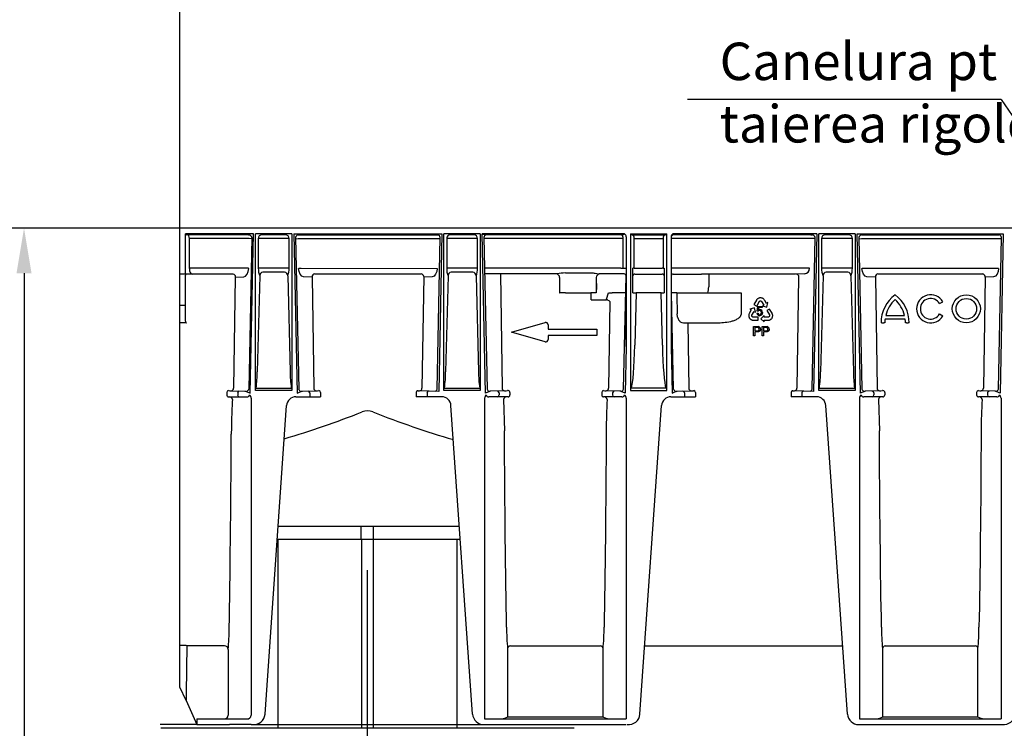
# Model space of a CAD drawing. Units: millimetres. Extents: x 117985 to 122601, y -3493 to 1836.
# Drawn here: x 120909 to 121435, y -904 to -526 of the extents above; entities that cross this region are included whole.
import ezdxf

# ---------------------------------------------------------------- set-up
doc = ezdxf.new("R2010")
doc.units = ezdxf.units.MM
doc.header["$LTSCALE"] = 2.5
doc.layers.get('Defpoints').update_dxf_attribs({"color": 10})
doc.layers.add('BEMASS', color=10, linetype='Continuous')
doc.styles.add('ACO', font='trebuc.ttf', dxfattribs={"width": 0.8})
doc.styles.get("Standard").update_dxf_attribs({"font": 'arial.ttf'})
doc.dimstyles.get("Standard").update_dxf_attribs({"dimscale": 10, "dimtxt": 3.5, "dimasz": 2.4, "dimexe": 1.8, "dimexo": 0, "dimgap": 1, "dimtad": 1, "dimdec": 0, "dimrnd": 0.01, "dimzin": 0, "dimdsep": 46, "dimtxsty": 'Standard', "dimcen": 3, "dimclrd": 256, "dimclre": 256, "dimclrt": 256, "dimadec": 0, "dimazin": 0, "dimtfac": 1, "dimtdec": 0, "dimtix": 1, "dimtmove": 0, "dimatfit": 0, "dimfxl": 1, "dimtolj": 1, "dimtzin": 0, "dimarcsym": 0})

# ---------------------------------------------------------------- blocks, each defined once
blk = doc.blocks.new('*D116')
at = {"layer": 'BEMASS', "color": 0, "lineweight": -2, "transparency": 16777216}
for p, q in [((120994.86, -637.01), (120994.86, -495.26)), ((121994.86, -560.76), (121994.86, -495.26)), ((121018.86, -513.26), (121970.86, -513.26))]:
    blk.add_line(p, q, dxfattribs=at)
at = {"layer": 'BEMASS', "color": 0, "transparency": 16777216}
for points in [[(121018.86, -509.26), (121018.86, -517.26), (120994.86, -513.26)], [(121970.86, -509.26), (121970.86, -517.26), (121994.86, -513.26)]]:
    blk.add_solid(points, dxfattribs=at)
at = {"layer": 'Defpoints', "color": 0, "transparency": 16777216}
for p in [(121994.86, -513.26), (121994.86, -560.76), (120994.86, -637.01)]:
    blk.add_point(p, dxfattribs=at)
at = {"layer": 'BEMASS', "color": 0, "transparency": 16777216, "insert": (121494.86, -485.39), "char_height": 35, "attachment_point": 5}
blk.add_mtext('\\A1;1000', dxfattribs=at)
blk = doc.blocks.new('*D97')
at = {"layer": 'BEMASS', "color": 0, "lineweight": -2, "transparency": 16777216}
for p, q in [((120994.86, -637.01), (120893.68, -637.01)), ((120911.68, -661.01), (120911.68, -1090.44)), ((121205.1, -1114.44), (120893.68, -1114.44))]:
    blk.add_line(p, q, dxfattribs=at)
at = {"layer": 'BEMASS', "color": 0, "transparency": 16777216}
for points in [[(120907.68, -661.01), (120915.68, -661.01), (120911.68, -637.01)], [(120907.68, -1090.44), (120915.68, -1090.44), (120911.68, -1114.44)]]:
    blk.add_solid(points, dxfattribs=at)
at = {"layer": 'Defpoints', "color": 0, "transparency": 16777216}
for p in [(120994.86, -637.01), (120911.68, -1114.44), (121205.1, -1114.44)]:
    blk.add_point(p, dxfattribs=at)
at = {"layer": 'BEMASS', "color": 0, "transparency": 16777216, "insert": (120884.18, -875.73), "char_height": 35, "attachment_point": 5, "rotation": 90}
blk.add_mtext('\\A1;477', dxfattribs=at)

msp = doc.modelspace()

# ---------------------------------------------------------------- linework, layer by layer
at = {"layer": 'BEMASS', "color": 0}
for p, q in [((121432.87, -568.21), (121265.69, -568.21)), ((121432.87, -568.21), (121494.86, -658.38)), ((121994.86, -637.01), (120994.86, -637.01)), ((120994.86, -638.51), (120994.86, -637.01)), ((120994.86, -661.27), (120994.86, -638.51)), ((120997.86, -661.51), (120997.86, -640.01)), ((121034.08, -640.01), (120997.86, -640.01)), ((121031.44, -640.51), (120998.15, -640.51)), ((121032.36, -725), (121034.08, -640.01)), ((121035.16, -723.71), (121035.16, -640.01)), ((121054.56, -640.01), (121035.16, -640.01)), ((121051.19, -640.51), (121038.54, -640.51)), ((121054.56, -640.01), (121054.56, -723.71)), ((121055.65, -640.01), (121057.36, -725)), ((121055.65, -640.01), (121134.58, -640.01)), ((121058.29, -640.51), (121131.94, -640.51)), ((121134.58, -640.01), (121132.88, -724.08)), ((121135.66, -723.71), (121135.66, -640.01)), ((121155.06, -640.01), (121135.66, -640.01)), ((121151.69, -640.51), (121139.04, -640.51)), ((121155.06, -640.01), (121155.06, -723.71)), ((121232, -640.01), (121156.15, -640.01)), ((121157.86, -725), (121156.15, -640.01)), ((121230.84, -640.51), (121157.31, -640.51)), ((121235.16, -640.01), (121235.16, -723.71)), ((121235.16, -640.01), (121254.56, -640.01)), ((121236.03, -640.51), (121253.7, -640.51)), ((121254.56, -723.71), (121254.56, -640.01)), ((121334.58, -640.01), (121257.73, -640.01)), ((121331.44, -640.51), (121258.16, -640.51)), ((121331.44, -640.51), (121331.94, -640.51)), ((121334.58, -640.01), (121332.88, -724.08)), ((121335.66, -723.71), (121335.66, -640.01)), ((121355.06, -640.01), (121335.66, -640.01)), ((121351.69, -640.51), (121339.04, -640.51)), ((121355.06, -640.01), (121355.06, -723.71)), ((121357.86, -725), (121356.15, -640.01)), ((121356.15, -640.01), (121434.08, -640.01)), ((121358.79, -640.51), (121431.44, -640.51)), ((121434.08, -640.01), (121432.36, -725)), ((120999.88, -658.51), (120999.88, -642.51)), ((121030.56, -642.51), (120999.88, -642.51)), ((121033.17, -641.89), (121031.54, -722.86)), ((121036.66, -642.51), (121036.66, -658.38)), ((121038.54, -642.51), (121036.66, -642.51)), ((121051.19, -642.51), (121038.54, -642.51)), ((121053.07, -642.51), (121051.19, -642.51)), ((121053.07, -658.38), (121053.07, -642.51)), ((121056.55, -641.89), (121058.19, -722.86)), ((121059.17, -642.51), (121133.66, -642.51)), ((121132.04, -722.86), (121133.67, -641.89)), ((121137.16, -642.51), (121137.16, -658.38)), ((121139.04, -642.51), (121137.16, -642.51)), ((121151.69, -642.51), (121139.04, -642.51)), ((121153.57, -642.51), (121151.69, -642.51)), ((121153.57, -658.38), (121153.57, -642.51)), ((121157.05, -641.89), (121158.69, -722.86)), ((121229.98, -642.51), (121157.07, -642.51)), ((121231.28, -642.51), (121229.98, -642.51)), ((121231.28, -658.38), (121231.28, -642.01)), ((121232.86, -641.57), (121232.86, -658.38)), ((121237.08, -658.38), (121237.08, -641.76)), ((121237.08, -642.51), (121252.64, -642.51)), ((121252.64, -641.76), (121252.64, -658.38)), ((121256.86, -641.57), (121256.86, -658.38)), ((121333.66, -642.51), (121256.86, -642.51)), ((121332.04, -722.86), (121333.67, -641.89)), ((121337.16, -642.51), (121337.16, -658.38)), ((121339.04, -642.51), (121337.16, -642.51)), ((121351.69, -642.51), (121339.04, -642.51)), ((121353.57, -642.51), (121351.69, -642.51)), ((121353.57, -658.38), (121353.57, -642.51)), ((121357.05, -641.89), (121358.69, -722.86)), ((121359.67, -642.51), (121433.16, -642.51)), ((121431.54, -722.86), (121433.17, -641.89)), ((120994.86, -661.49), (120994.86, -661.27)), ((120994.86, -677.51), (120994.86, -661.49)), ((120998.36, -661.51), (120994.86, -661.51)), ((121023.21, -661.51), (120998.36, -661.51)), ((121030.24, -658.38), (120999.88, -658.38)), ((121038.54, -658.38), (121036.66, -658.38)), ((121051.19, -658.38), (121038.54, -658.38)), ((121050.67, -660.48), (121039.06, -660.48)), ((121053.07, -658.38), (121051.19, -658.38)), ((121059.49, -658.38), (121132.04, -658.42)), ((121066.64, -661.38), (121123.59, -661.4)), ((121139.04, -658.38), (121137.16, -658.38)), ((121151.69, -658.38), (121139.04, -658.38)), ((121151.17, -660.48), (121139.56, -660.48)), ((121153.57, -658.38), (121151.69, -658.38)), ((121229.98, -658.38), (121157.39, -658.38)), ((121195.97, -661.38), (121157.45, -661.38)), ((121165.82, -661.38), (121166.74, -722.3)), ((121200.51, -660.78), (121213.96, -660.78)), ((121231.81, -661.38), (121218.51, -661.38)), ((121229.98, -658.38), (121231.28, -658.38)), ((121231.28, -658.38), (121232.86, -658.38)), ((121232.86, -658.38), (121232.86, -700.17)), ((121237.08, -658.38), (121236.54, -658.38)), ((121236.54, -671.51), (121236.54, -658.38)), ((121237.08, -658.38), (121237.61, -658.38)), ((121237.54, -661.45), (121252.18, -661.45)), ((121237.61, -658.38), (121252.12, -658.38)), ((121252.64, -658.38), (121252.12, -658.38)), ((121252.64, -658.38), (121253.18, -658.38)), ((121253.18, -658.38), (121253.18, -671.51)), ((121256.86, -658.38), (121256.86, -700.17)), ((121330.74, -658.38), (121256.86, -658.38)), ((121257.95, -661.45), (121273.02, -661.45)), ((121323.21, -661.51), (121277, -661.51)), ((121277, -661.51), (121277, -663.51)), ((121328.1, -661.38), (121323.21, -661.51)), ((121339.04, -658.38), (121337.16, -658.38)), ((121351.69, -658.38), (121339.04, -658.38)), ((121351.17, -660.48), (121339.56, -660.48)), ((121353.57, -658.38), (121351.69, -658.38)), ((121359.99, -658.38), (121431.54, -658.38)), ((121367.14, -661.38), (121423.08, -661.38)), ((120997.86, -677.51), (120997.86, -661.99)), ((121024.38, -663.1), (121023.48, -722.3)), ((121024.51, -663.04), (121028.9, -662.91)), ((121037.4, -662.41), (121036.1, -713.58)), ((121052.32, -662.41), (121053.62, -713.58)), ((121065.21, -663.04), (121060.83, -662.91)), ((121065.35, -663.1), (121066.24, -722.3)), ((121124.88, -662.74), (121123.98, -722.3)), ((121129.4, -662.92), (121124.89, -663.06)), ((121137.9, -662.41), (121136.6, -713.58)), ((121152.82, -662.41), (121154.12, -713.58)), ((121197.41, -663.38), (121197.41, -671.51)), ((121216.96, -663.38), (121216.96, -671.51)), ((121231.54, -722.86), (121232.81, -662.38)), ((121277, -663.51), (121277, -666.51)), ((121324.88, -663.1), (121323.98, -722.3)), ((121337.9, -662.41), (121336.6, -713.58)), ((121352.82, -662.41), (121354.12, -713.58)), ((121365.71, -663.04), (121361.33, -662.91)), ((121365.85, -663.1), (121365.85, -662.91)), ((121365.85, -663.1), (121366.74, -722.3)), ((121424.38, -663.1), (121423.48, -722.3)), ((121424.38, -663.1), (121424.38, -662.73)), ((121428.9, -662.91), (121424.38, -663.04)), ((121197.41, -671.51), (121197.51, -671.51)), ((121200.51, -671.51), (121197.51, -671.51)), ((121200.51, -671.51), (121213.96, -671.51)), ((121216.96, -671.51), (121213.96, -671.51)), ((121214.26, -675.17), (121214.26, -671.51)), ((121222.46, -674.9), (121223.42, -671.51)), ((121223.42, -671.51), (121225.4, -671.51)), ((121232.57, -671.51), (121225.4, -671.51)), ((121236.54, -671.51), (121238.22, -671.51)), ((121238.22, -671.51), (121237.51, -699.48)), ((121251.5, -671.51), (121238.22, -671.51)), ((121251.5, -671.51), (121253.18, -671.51)), ((121252.21, -699.48), (121251.5, -671.51)), ((121257.15, -671.51), (121256.86, -671.51)), ((121259.87, -671.51), (121257.15, -671.51)), ((121258.19, -722.86), (121257.15, -671.51)), ((121261.32, -671.51), (121293.32, -671.51)), ((121293.32, -671.51), (121294.17, -671.51)), ((121294.17, -671.51), (121294.17, -682.74)), ((120994.86, -678.27), (120994.86, -677.51)), ((120997.86, -678.27), (120997.86, -677.51)), ((121214.26, -675.17), (121222.38, -675.17)), ((121224.18, -676.11), (121223.48, -722.3)), ((121302.37, -675.43), (121301.08, -677.75)), ((121302.49, -675.25), (121302.37, -675.43)), ((121302.65, -675.03), (121302.49, -675.25)), ((121302.54, -678.56), (121303.81, -676.25)), ((121302.78, -674.9), (121302.65, -675.03)), ((121302.91, -674.77), (121302.78, -674.9)), ((121303.09, -674.63), (121302.91, -674.77)), ((121303.23, -674.53), (121303.09, -674.63)), ((121303.38, -674.45), (121303.23, -674.53)), ((121303.64, -674.33), (121303.38, -674.45)), ((121303.84, -674.26), (121303.64, -674.33)), ((121303.81, -676.25), (121303.89, -676.12)), ((121303.97, -674.23), (121303.84, -674.26)), ((121303.89, -676.12), (121304.02, -676.01)), ((121304.19, -674.19), (121303.97, -674.23)), ((121304.02, -676.01), (121304.14, -675.93)), ((121304.14, -675.93), (121304.29, -675.85)), ((121304.37, -674.17), (121304.19, -674.19)), ((121304.29, -675.85), (121304.44, -675.83)), ((121304.56, -674.16), (121304.37, -674.17)), ((121304.44, -675.83), (121304.6, -675.83)), ((121304.75, -674.18), (121304.56, -674.16)), ((121304.6, -675.83), (121304.73, -675.84)), ((121304.73, -675.84), (121304.89, -675.91)), ((121304.94, -674.2), (121304.75, -674.18)), ((121304.89, -675.91), (121305.05, -675.99)), ((121305.21, -674.25), (121304.94, -674.2)), ((121305.05, -675.99), (121305.17, -676.12)), ((121305.17, -676.12), (121306.32, -678)), ((121305.39, -674.31), (121305.21, -674.25)), ((121305.58, -674.39), (121305.39, -674.31)), ((121305.67, -674.43), (121305.58, -674.39)), ((121305.79, -674.5), (121305.67, -674.43)), ((121305.9, -674.57), (121305.79, -674.5)), ((121306.03, -674.66), (121305.9, -674.57)), ((121306.15, -674.76), (121306.03, -674.66)), ((121306.31, -674.9), (121306.15, -674.76)), ((121306.53, -675.15), (121306.31, -674.9)), ((121306.68, -675.38), (121306.53, -675.15)), ((121306.78, -675.54), (121306.68, -675.38)), ((121307.72, -677.11), (121306.78, -675.54)), ((121307.74, -677.15), (121307.72, -677.11)), ((121307.76, -677.14), (121307.74, -677.15)), ((121308.45, -676.73), (121307.76, -677.14)), ((121307.95, -679.11), (121308.45, -676.73)), ((121400.13, -677.26), (121401.86, -676.26)), ((120994.86, -687.51), (120994.86, -678.27)), ((120997.86, -678.27), (120994.86, -678.27)), ((120997.86, -686.66), (120997.86, -678.27)), ((121298.49, -682.63), (121298.37, -682.94)), ((121298.62, -682.38), (121298.49, -682.63)), ((121298.71, -682.22), (121298.62, -682.38)), ((121299.63, -680.64), (121298.71, -682.22)), ((121301.27, -679.46), (121298.94, -680.19)), ((121298.94, -680.19), (121299.63, -680.58)), ((121299.63, -680.58), (121299.65, -680.6)), ((121299.65, -680.6), (121299.63, -680.64)), ((121299.99, -683.35), (121301.09, -681.43)), ((121301.08, -677.75), (121302.54, -678.56)), ((121301.09, -681.43), (121301.81, -681.84)), ((121301.81, -681.84), (121301.27, -679.46)), ((121302.64, -682.32), (121303.22, -682.26)), ((121302.74, -681.27), (121303.16, -678.73)), ((121303.25, -681.35), (121302.74, -681.27)), ((121303.16, -678.73), (121305.38, -678.72)), ((121303.6, -679.31), (121303.36, -680.64)), ((121305.38, -679.3), (121303.6, -679.31)), ((121305.38, -678.72), (121305.38, -679.3)), ((121306.32, -678), (121305.61, -678.43)), ((121305.61, -678.43), (121307.95, -679.11)), ((121309.41, -680.12), (121307.97, -680.95)), ((121307.97, -680.95), (121309.29, -683.22)), ((121310.74, -682.42), (121309.41, -680.12)), ((121310.83, -682.61), (121310.74, -682.42)), ((121310.93, -682.86), (121310.83, -682.61)), ((121400.13, -682.76), (121401.86, -683.76)), ((120998.36, -687.51), (120994.86, -687.51)), ((120994.86, -688.51), (120994.86, -687.51)), ((121171.81, -692.51), (121189.65, -687.36)), ((121265.72, -687.69), (121263.41, -687.62)), ((121265.72, -687.69), (121266.24, -722.3)), ((121281.12, -687.66), (121267.28, -687.66)), ((121298.29, -683.46), (121298.28, -683.59)), ((121298.28, -683.59), (121298.28, -683.73)), ((121298.28, -683.73), (121298.29, -683.83)), ((121298.31, -683.3), (121298.29, -683.46)), ((121298.29, -683.83), (121298.31, -684.03)), ((121298.33, -683.15), (121298.31, -683.3)), ((121298.31, -684.03), (121298.34, -684.22)), ((121298.37, -682.94), (121298.33, -683.15)), ((121298.34, -684.22), (121298.43, -684.48)), ((121298.43, -684.48), (121298.51, -684.65)), ((121298.51, -684.65), (121298.58, -684.83)), ((121298.58, -684.83), (121298.68, -684.99)), ((121298.68, -684.99), (121298.79, -685.14)), ((121298.79, -685.14), (121298.92, -685.31)), ((121298.92, -685.31), (121299.02, -685.41)), ((121299.02, -685.41), (121299.17, -685.56)), ((121299.17, -685.56), (121299.4, -685.72)), ((121299.4, -685.72), (121299.54, -685.81)), ((121299.54, -685.81), (121299.7, -685.89)), ((121299.7, -685.89), (121299.92, -685.98)), ((121299.92, -685.98), (121300.09, -686.03)), ((121299.95, -683.51), (121299.99, -683.35)), ((121299.95, -683.69), (121299.95, -683.51)), ((121299.97, -683.87), (121299.95, -683.69)), ((121300.02, -683.99), (121299.97, -683.87)), ((121300.09, -684.13), (121300.02, -683.99)), ((121300.2, -684.25), (121300.09, -684.13)), ((121300.09, -686.03), (121300.27, -686.08)), ((121300.33, -684.34), (121300.2, -684.25)), ((121300.27, -686.08), (121300.54, -686.11)), ((121300.46, -684.41), (121300.33, -684.34)), ((121300.62, -684.47), (121300.46, -684.41)), ((121300.54, -686.11), (121300.75, -686.13)), ((121300.77, -684.47), (121300.62, -684.47)), ((121300.75, -686.13), (121303.4, -686.13)), ((121303.4, -684.47), (121300.77, -684.47)), ((121303.4, -686.13), (121303.4, -684.47)), ((121306.49, -683.65), (121304.71, -685.3)), ((121304.71, -685.3), (121306.5, -686.95)), ((121306.5, -684.47), (121306.49, -683.65)), ((121306.49, -686.13), (121306.55, -686.13)), ((121306.49, -686.16), (121306.49, -686.13)), ((121306.5, -686.95), (121306.49, -686.16)), ((121308.71, -684.46), (121306.5, -684.47)), ((121306.55, -686.13), (121308.37, -686.14)), ((121308.37, -686.14), (121308.56, -686.13)), ((121308.56, -686.13), (121308.84, -686.12)), ((121308.88, -684.42), (121308.71, -684.46)), ((121308.84, -686.12), (121309.17, -686.07)), ((121309.03, -684.33), (121308.88, -684.42)), ((121309.17, -684.23), (121309.03, -684.33)), ((121309.25, -684.12), (121309.17, -684.23)), ((121309.17, -686.07), (121309.37, -686)), ((121309.33, -683.99), (121309.25, -684.12)), ((121309.29, -683.22), (121309.36, -683.36)), ((121309.39, -683.84), (121309.33, -683.99)), ((121309.36, -683.36), (121309.39, -683.53)), ((121309.37, -686), (121309.51, -685.94)), ((121309.39, -683.53), (121309.4, -683.67)), ((121309.4, -683.67), (121309.39, -683.84)), ((121309.51, -685.94), (121309.66, -685.88)), ((121309.66, -685.88), (121309.78, -685.82)), ((121309.78, -685.82), (121309.89, -685.75)), ((121309.89, -685.75), (121309.98, -685.7)), ((121309.98, -685.7), (121310.14, -685.58)), ((121310.14, -685.58), (121310.28, -685.46)), ((121310.28, -685.46), (121310.47, -685.25)), ((121310.47, -685.25), (121310.58, -685.1)), ((121310.58, -685.1), (121310.7, -684.95)), ((121310.7, -684.95), (121310.79, -684.78)), ((121310.79, -684.78), (121310.86, -684.61)), ((121310.86, -684.61), (121310.95, -684.4)), ((121310.98, -683.04), (121310.93, -682.86)), ((121310.95, -684.4), (121310.98, -684.27)), ((121311.03, -683.21), (121310.98, -683.04)), ((121310.98, -684.27), (121311.03, -684.07)), ((121311.06, -683.44), (121311.03, -683.21)), ((121311.03, -684.07), (121311.06, -683.79)), ((121311.07, -683.62), (121311.06, -683.44)), ((121311.06, -683.79), (121311.07, -683.62)), ((121369.36, -687.51), (121368.86, -687.51)), ((121369.36, -687.51), (121370.36, -687.51)), ((121370.86, -687.51), (121370.36, -687.51)), ((121381.74, -685.51), (121370.98, -685.51)), ((121371.35, -683.51), (121381.38, -683.51)), ((121382.36, -687.51), (121381.86, -687.51)), ((121382.36, -687.51), (121383.36, -687.51)), ((121383.86, -687.51), (121383.36, -687.51)), ((120994.86, -848.89), (120994.86, -688.51)), ((121189.65, -697.66), (121171.81, -692.51)), ((121191.31, -688.61), (121191.31, -690.82)), ((121191.31, -690.82), (121217.31, -690.82)), ((121217.31, -690.82), (121217.31, -694.2)), ((121300.85, -694.4), (121300.85, -689.4)), ((121300.85, -689.4), (121302.68, -689.4)), ((121302.75, -689.98), (121301.55, -689.98)), ((121301.55, -689.98), (121301.55, -691.78)), ((121301.55, -691.78), (121302.76, -691.78)), ((121302.78, -692.35), (121301.55, -692.35)), ((121301.55, -692.35), (121301.55, -694.4)), ((121305.46, -694.4), (121305.46, -689.4)), ((121305.46, -689.4), (121307.3, -689.4)), ((121307.36, -689.98), (121306.17, -689.98)), ((121306.17, -689.98), (121306.17, -691.78)), ((121306.17, -691.78), (121307.37, -691.78)), ((121307.39, -692.35), (121306.17, -692.35)), ((121306.17, -692.35), (121306.17, -694.4)), ((121217.31, -694.2), (121191.31, -694.2)), ((121191.31, -694.2), (121191.31, -696.41)), ((121301.55, -694.4), (121300.85, -694.4)), ((121306.17, -694.4), (121305.46, -694.4)), ((121232.86, -700.17), (121232.36, -725)), ((121256.86, -700.17), (121257.36, -725)), ((121019.85, -724.71), (121019.85, -724.77)), ((121019.85, -724.77), (121019.85, -726.01)), ((121022.19, -723.77), (121029.54, -724)), ((121054.56, -723.71), (121035.16, -723.71)), ((121035.47, -722.32), (121054.26, -722.32)), ((121060.19, -724), (121067.54, -723.77)), ((121069.87, -724.77), (121069.87, -724.71)), ((121069.87, -724.77), (121069.87, -727.01)), ((121120.85, -724.71), (121120.85, -727.01)), ((121132.88, -724.08), (121122.69, -723.77)), ((121155.06, -723.71), (121135.66, -723.71)), ((121135.97, -722.32), (121154.76, -722.32)), ((121168.04, -723.77), (121160.67, -724)), ((121160.67, -724), (121160.75, -724)), ((121169.87, -723.71), (121169.56, -723.71)), ((121170.87, -724.71), (121170.87, -724.77)), ((121170.87, -724.77), (121170.87, -726.01)), ((121219.85, -724.77), (121219.85, -724.71)), ((121219.85, -724.77), (121219.85, -726.01)), ((121229.54, -724), (121222.19, -723.77)), ((121235.16, -723.71), (121254.56, -723.71)), ((121254.06, -722.32), (121235.67, -722.32)), ((121260.19, -724), (121267.54, -723.77)), ((121268.87, -723.72), (121268.95, -723.72)), ((121269.87, -724.77), (121269.87, -724.71)), ((121269.87, -724.77), (121269.87, -727.01)), ((121320.85, -724.71), (121320.85, -727.01)), ((121332.88, -724.08), (121322.69, -723.77)), ((121355.06, -723.71), (121335.66, -723.71)), ((121335.97, -722.32), (121354.76, -722.32)), ((121368.04, -723.77), (121360.67, -724)), ((121360.67, -724), (121360.75, -724)), ((121369.87, -723.71), (121369.56, -723.71)), ((121370.87, -724.71), (121370.87, -724.77)), ((121370.87, -724.77), (121370.87, -726.01)), ((121419.85, -724.77), (121419.85, -724.71)), ((121419.85, -724.77), (121419.85, -726.01)), ((121429.54, -724), (121422.19, -723.77)), ((121020.85, -727.01), (121021.39, -727.01)), ((121021.39, -727.01), (121026.51, -727.01)), ((121025.65, -724.96), (121025.65, -726.01)), ((121026.51, -727.01), (121029.98, -727.01)), ((121029.98, -727.01), (121030.55, -727.01)), ((121032.86, -727.8), (121032.86, -897.01)), ((121056.76, -727.01), (121059.75, -727.01)), ((121059.75, -727.01), (121064.08, -727.01)), ((121064.08, -724.96), (121064.08, -727.01)), ((121064.08, -727.01), (121069.2, -727.01)), ((121069.2, -727.01), (121069.87, -727.01)), ((121121.52, -727.01), (121120.85, -727.01)), ((121126.65, -727.01), (121121.52, -727.01)), ((121126.65, -724.96), (121126.65, -727.01)), ((121130.98, -727.01), (121126.65, -727.01)), ((121134.46, -727.01), (121130.98, -727.01)), ((121157.36, -727.8), (121157.36, -899.01)), ((121160.75, -727.01), (121159.67, -727.01)), ((121164.21, -727.01), (121160.75, -727.01)), ((121169.34, -727.01), (121164.21, -727.01)), ((121165.08, -724.96), (121165.08, -726.01)), ((121167.5, -728.51), (121167.98, -745.11)), ((121169.87, -727.01), (121169.34, -727.01)), ((121221.39, -727.01), (121220.85, -727.01)), ((121226.51, -727.01), (121221.39, -727.01)), ((121225.65, -724.96), (121225.65, -726.01)), ((121229.98, -727.01), (121226.51, -727.01)), ((121230.55, -727.01), (121229.98, -727.01)), ((121232.86, -727.8), (121232.86, -899.01)), ((121256.76, -727.01), (121259.75, -727.01)), ((121259.75, -727.01), (121264.08, -727.01)), ((121264.08, -724.96), (121264.08, -727.01)), ((121264.08, -727.01), (121269.2, -727.01)), ((121269.2, -727.01), (121269.87, -727.01)), ((121321.52, -727.01), (121320.85, -727.01)), ((121326.65, -727.01), (121321.52, -727.01)), ((121326.65, -724.96), (121326.65, -727.01)), ((121330.98, -727.01), (121326.65, -727.01)), ((121334.46, -727.01), (121330.98, -727.01)), ((121357.36, -727.8), (121357.36, -899.01)), ((121360.75, -727.01), (121359.67, -727.01)), ((121364.21, -727.01), (121360.75, -727.01)), ((121369.34, -727.01), (121364.21, -727.01)), ((121365.08, -724.96), (121365.08, -726.01)), ((121367.5, -728.51), (121367.98, -745.11)), ((121369.87, -727.01), (121369.34, -727.01)), ((121421.39, -727.01), (121420.85, -727.01)), ((121426.51, -727.01), (121421.39, -727.01)), ((121425.65, -724.96), (121425.65, -726.01)), ((121429.98, -727.01), (121426.51, -727.01)), ((121430.55, -727.01), (121429.98, -727.01)), ((121432.86, -727.8), (121432.86, -899.01)), ((121040.25, -896.43), (121051.77, -731.66)), ((121150.97, -896.43), (121139.45, -731.66)), ((121240.25, -896.43), (121251.77, -731.66)), ((121350.97, -896.43), (121339.45, -731.66)), ((121143.97, -796.26), (121047.26, -796.26)), ((121091.61, -803.26), (121091.61, -796.26)), ((121098.12, -803.26), (121098.12, -796.26)), ((121144.46, -803.26), (121046.77, -803.26)), ((121047.11, -803.26), (121047.11, -904.01)), ((121091.76, -803.26), (121091.76, -904.01)), ((121097.96, -803.26), (121097.96, -904.01)), ((121142.62, -803.26), (121142.62, -904.01)), ((121094.86, -946.02), (121094.86, -819.48)), ((120994.86, -859.87), (120994.86, -848.89)), ((120994.86, -877.56), (120994.86, -859.87)), ((120997.6, -859.78), (120995.86, -859.78)), ((120998.6, -859.87), (120998.16, -885.2)), ((121018.57, -860.01), (120998.6, -860.01)), ((121171.15, -860.01), (121219.07, -860.01)), ((121242.8, -860.02), (121348.43, -860.02)), ((121371.15, -860.01), (121419.07, -860.01)), ((121020.61, -861.93), (121020.61, -897.01)), ((121169.65, -861.51), (121169.65, -897.98)), ((121220.57, -897.98), (121220.57, -861.51)), ((121369.65, -861.51), (121369.65, -897.98)), ((121420.57, -897.98), (121420.57, -861.51)), ((120994.86, -882.01), (120994.86, -877.56)), ((120998.09, -889.18), (120994.86, -882.01)), ((120998.16, -885.2), (120998.09, -889.18)), ((120998.09, -889.18), (121003.86, -902.01)), ((121169.65, -897.98), (121167.98, -898.82)), ((121220.57, -897.98), (121169.65, -897.98)), ((121222.25, -898.82), (121220.57, -897.98)), ((121369.65, -897.98), (121367.98, -898.82)), ((121420.57, -897.98), (121369.65, -897.98)), ((121422.25, -898.82), (121420.57, -897.98)), ((121003.86, -902.01), (120984.36, -902.01)), ((121003.86, -899.01), (121003.86, -902.01)), ((121003.86, -899.01), (121007.88, -899.01)), ((121003.86, -902.01), (121007.88, -902.01)), ((121007.88, -899.01), (121012.66, -899.01)), ((121007.88, -902.01), (121012.66, -902.01)), ((121012.66, -899.01), (121021.32, -899.01)), ((121012.66, -902.01), (121021.32, -902.01)), ((121021.32, -899.01), (121030.55, -899.01)), ((121032.89, -902.01), (121021.32, -902.01)), ((121032.89, -902.01), (121156.96, -902.01)), ((121156.96, -902.01), (121232.89, -902.01)), ((121157.36, -899.01), (121232.86, -899.01)), ((121356.96, -902.01), (121432.89, -902.01)), ((121357.36, -899.01), (121432.86, -899.01)), ((121094.86, -904.01), (120984.61, -904.01)), ((121205.11, -904.01), (121094.86, -904.01))]:
    msp.add_line(p, q, dxfattribs=at)
at = {"layer": 'BEMASS', "color": 0, "flags": 128}
for points in [[(121033.16, -642.57), (121031.75, -642.54), (121031.62, -642.53), (121031.47, -642.53), (121031.31, -642.53), (121031.13, -642.52), (121030.95, -642.52), (121030.76, -642.52), (121030.56, -642.51)], [(121056.57, -642.57), (121057.98, -642.54), (121058.1, -642.53), (121058.25, -642.53), (121058.42, -642.53), (121058.59, -642.52), (121058.78, -642.52), (121058.97, -642.52), (121059.17, -642.51)], [(121357.07, -642.57), (121358.48, -642.54), (121358.6, -642.53), (121358.75, -642.53), (121358.92, -642.53), (121359.09, -642.52), (121359.28, -642.52), (121359.47, -642.52), (121359.67, -642.51)], [(121031.54, -658.41), (121031.43, -658.41), (121031.3, -658.4), (121031.15, -658.4), (121030.99, -658.4), (121030.81, -658.39), (121030.63, -658.39), (121030.44, -658.39), (121030.24, -658.38)], [(121058.19, -658.41), (121058.3, -658.41), (121058.42, -658.4), (121058.57, -658.4), (121058.74, -658.4), (121058.91, -658.39), (121059.1, -658.39), (121059.29, -658.39), (121059.49, -658.38)], [(121358.69, -658.41), (121358.8, -658.41), (121358.92, -658.4), (121359.07, -658.4), (121359.24, -658.4), (121359.41, -658.39), (121359.6, -658.39), (121359.79, -658.39), (121359.99, -658.38)], [(121267.28, -687.66), (121267.08, -687.66), (121266.88, -687.66), (121266.69, -687.66), (121266.51, -687.65), (121266.35, -687.65), (121266.2, -687.65), (121266.07, -687.65), (121265.96, -687.65)], [(121267.28, -687.68), (121267.08, -687.68), (121266.88, -687.68), (121266.69, -687.69), (121266.51, -687.69), (121266.35, -687.69), (121266.2, -687.7), (121266.07, -687.7), (121265.96, -687.7)], [(121030.24, -724.13), (121030.49, -724.23), (121030.79, -724.35), (121031.14, -724.5), (121031.52, -724.65), (121031.94, -724.82), (121032.36, -725)], [(121057.36, -725), (121057.79, -724.82), (121058.2, -724.65), (121058.59, -724.5), (121058.94, -724.35), (121059.24, -724.23), (121059.49, -724.13)], [(121159.99, -724.13), (121159.74, -724.23), (121159.44, -724.35), (121159.09, -724.5), (121158.7, -724.65), (121158.29, -724.82), (121157.86, -725)], [(121232.36, -725), (121231.94, -724.82), (121231.52, -724.65), (121231.14, -724.5), (121230.79, -724.35), (121230.49, -724.23), (121230.24, -724.13)], [(121257.36, -725), (121257.79, -724.82), (121258.2, -724.65), (121258.59, -724.5), (121258.94, -724.35), (121259.24, -724.23), (121259.49, -724.13)], [(121359.99, -724.13), (121359.74, -724.23), (121359.44, -724.35), (121359.09, -724.5), (121358.7, -724.65), (121358.29, -724.82), (121357.86, -725)], [(121432.36, -725), (121431.94, -724.82), (121431.52, -724.65), (121431.14, -724.5), (121430.79, -724.35), (121430.49, -724.23), (121430.24, -724.13)]]:
    msp.add_lwpolyline(points, dxfattribs=at)
at = {"layer": 'BEMASS', "color": 0}
for radius in [7.5, 5.5]:
    msp.add_circle((121414.36, -680.01), radius, dxfattribs=at)
for centre, radius, start, end in [((121031.44, -637.93), 2.58, 269.9196, 279.6456), ((121031.46, -642.16), 1.74, 8.8943, 76.1313), ((121038.6, -642.45), 1.94, 91.836, 181.7259), ((121051.13, -642.45), 1.94, 358.2748, 88.1633), ((121058.27, -642.16), 1.74, 103.8682, 171.1049), ((121058.29, -637.93), 2.58, 260.3531, 270.0813), ((121131.94, -637.93), 2.58, 269.919, 279.6465), ((121131.96, -642.16), 1.74, 8.8953, 76.1313), ((121139.1, -642.45), 1.94, 91.836, 181.7259), ((121151.63, -642.45), 1.94, 358.2748, 88.1633), ((121158.46, -641.92), 1.41, 96.0615, 183.8117), ((121229.87, -641.92), 1.41, 356.1883, 85.5978), ((121231.1, -641.53), 1.76, 358.6005, 59.4338), ((121237.5, -636.96), 3.85, 232.5311, 247.469), ((121252.51, -637.46), 3.28, 291.2197, 308.7802), ((121258.63, -641.53), 1.76, 120.5848, 181.3808), ((121258.27, -641.92), 1.41, 94.4022, 183.811), ((121331.94, -637.93), 2.58, 269.9189, 279.6466), ((121331.96, -642.16), 1.74, 8.8965, 76.1304), ((121339.1, -642.45), 1.94, 91.836, 181.7259), ((121351.63, -642.45), 1.94, 358.2748, 88.1633), ((121358.77, -642.16), 1.74, 103.8682, 171.1049), ((121358.79, -637.93), 2.58, 260.3531, 270.0813), ((121431.44, -637.93), 2.58, 269.919, 279.6465), ((121431.46, -642.16), 1.74, 8.8953, 76.1313), ((120998.36, -662.01), 0.5, 89.9929, 179.9956), ((121023.09, -662.94), 1.43, 355.8809, 84.926), ((121046.14, -658.72), 9.49, 177.9763, 202.9148), ((121039.16, -662.25), 1.77, 93.4061, 185.21), ((121050.52, -662.29), 1.81, 356.0632, 85.3212), ((121043.31, -658.67), 9.76, 337.4301, 1.6788), ((121066.77, -662.8), 1.43, 95.0733, 184.1197), ((121123.11, -663.16), 1.82, 13.1131, 74.8149), ((121146.64, -658.72), 9.49, 177.9763, 202.9148), ((121139.66, -662.25), 1.77, 93.4061, 185.21), ((121151.02, -662.29), 1.81, 356.0632, 85.3212), ((121143.81, -658.67), 9.76, 337.4301, 1.6788), ((121195.41, -663.38), 2, 0.021, 89.9793), ((121229.81, -900.33), 241.34, 96.9731, 98.0612), ((121218.96, -663.38), 2, 90.0198, 179.9798), ((121231.81, -662.38), 1, 0.0122, 89.9941), ((121237.54, -662.45), 1, 90.0076, 179.9861), ((121252.18, -662.45), 1, 0.0139, 89.9933), ((121257.95, -662.45), 1, 90.0076, 179.9853), ((121273.88, -732.64), 71.19, 87.4935, 90.6974), ((121323.59, -662.94), 1.43, 355.8794, 84.9269), ((121327.81, -658.46), 2.93, 275.6312, 1.591), ((121346.64, -658.72), 9.49, 177.9763, 202.9148), ((121339.66, -662.25), 1.77, 93.4061, 185.21), ((121351.02, -662.29), 1.81, 356.0632, 85.3212), ((121343.81, -658.67), 9.76, 337.4301, 1.6788), ((121367.27, -662.8), 1.43, 95.0733, 184.1197), ((121422.6, -663.14), 1.82, 13.1131, 74.8149), ((121024.53, -663.25), 0.208, 93.6324, 134.7254), ((121613.28, -666.57), 396.28, 179.9921, 180.4439), ((121325.03, -663.25), 0.208, 93.6358, 134.722), ((121365.7, -663.25), 0.208, 45.2776, 86.3694), ((121257.95, -666.91), 19.04, 346.0175, 355.9127), ((121221.7, -678.69), 3.58, 46.1309, 79.0628), ((121387.61, -687.51), 18.75, 126.8699, 180), ((121387.61, -687.51), 16.75, 132.1939, 166.1839), ((121365.11, -687.51), 18.75, 0, 53.1301), ((121365.11, -687.51), 16.75, 13.8161, 47.8061), ((121395.36, -680.01), 7.5, 30, 330), ((121395.36, -680.01), 5.5, 30, 330), ((121304.05, -682.29), 1.41, 181.1449, 270.9789), ((121304.13, -682.28), 0.917, 178.7771, 266.2271), ((121304.06, -681.79), 0.927, 90.2416, 151.2887), ((121304.03, -681.85), 0.987, 352.134, 88.5349), ((121304.12, -681.8), 1.48, 355.0751, 86.6148), ((121190.01, -688.61), 1.3, 0, 106.0997), ((121387.61, -687.51), 16.75, 173.1424, 180), ((121365.11, -687.51), 16.75, 0, 6.8576), ((121302.95, -690.88), 0.913, 258.0873, 1.2983), ((121303.05, -690.79), 0.817, 355.2658, 70.2251), ((121303.24, -690.77), 1.33, 356.8263, 81.8698), ((121307.56, -690.88), 0.913, 258.0882, 1.2966), ((121307.66, -690.79), 0.817, 355.2683, 70.224), ((121307.85, -690.77), 1.33, 356.8255, 81.8698), ((121190.01, -696.41), 1.3, 253.9003, 0), ((120976.02, -713.63), 60.08, 351.6805, 0.0459), ((121117.99, -713.31), 64.37, 180.2334, 188.0401), ((121076.52, -713.63), 60.08, 351.6805, 0.0459), ((121218.49, -713.31), 64.37, 180.2334, 188.0401), ((121276.52, -713.63), 60.08, 351.6805, 0.0459), ((121418.49, -713.31), 64.37, 180.2334, 188.0401), ((121020.85, -724.71), 0.996, 94.0413, 179.8283), ((121024.25, -651.76), 72.04, 267.2975, 268.3597), ((121022.06, -722.36), 1.42, 274.8879, 2.3253), ((121026.59, -724.91), 0.95, 94.9801, 183.2248), ((121029.59, -725.74), 1.74, 67.9229, 77.0589), ((121029.77, -722.35), 1.84, 284.7909, 344.0542), ((121059.95, -722.35), 1.84, 195.9458, 255.2091), ((121060.14, -725.74), 1.74, 102.9411, 112.0771), ((121063.13, -724.91), 0.95, 356.7752, 85.0199), ((121067.66, -722.36), 1.42, 177.6735, 265.1134), ((121065.48, -651.77), 72.03, 271.6403, 272.7026), ((121068.88, -724.71), 0.996, 0.1858, 85.9446), ((121121.85, -724.71), 0.995, 105.8254, 179.8647), ((121125.43, -631.65), 92.16, 267.7741, 268.2933), ((121122.56, -722.36), 1.42, 274.887, 2.3262), ((121127.59, -724.91), 0.95, 94.9816, 183.2233), ((121130.27, -722.37), 1.84, 295.1893, 344.3712), ((121160.45, -722.35), 1.84, 195.9441, 255.2102), ((121160.69, -725.89), 1.9, 90.309, 111.6461), ((121164.13, -724.91), 0.95, 356.7748, 85.0203), ((121168.16, -722.36), 1.42, 177.6738, 265.113), ((121166.26, -659.61), 64.19, 271.5921, 272.9493), ((121169.88, -724.71), 0.997, 0.1954, 90.1836), ((121220.85, -724.71), 0.996, 94.0552, 179.8144), ((121224.25, -651.76), 72.04, 267.2975, 268.3597), ((121222.06, -722.36), 1.42, 274.8871, 2.3263), ((121226.59, -724.91), 0.95, 94.9806, 183.2242), ((121229.59, -725.74), 1.74, 67.9201, 77.0608), ((121229.77, -722.35), 1.84, 284.79, 344.0555), ((121259.95, -722.35), 1.84, 195.9441, 255.2102), ((121260.14, -725.74), 1.74, 102.9389, 112.0793), ((121263.13, -724.91), 0.95, 356.7767, 85.0184), ((121267.66, -722.36), 1.42, 177.6738, 265.113), ((121265.48, -651.76), 72.05, 271.6403, 272.7025), ((121268.88, -724.71), 0.996, 0.1848, 85.9456), ((121321.85, -724.71), 0.995, 105.8254, 179.8647), ((121325.43, -631.65), 92.16, 267.7741, 268.2933), ((121322.56, -722.36), 1.42, 274.887, 2.3262), ((121327.59, -724.91), 0.95, 94.9816, 183.2233), ((121330.27, -722.37), 1.84, 295.1893, 344.3712), ((121360.45, -722.35), 1.84, 195.9441, 255.2102), ((121360.69, -725.89), 1.9, 90.309, 111.6461), ((121364.13, -724.91), 0.95, 356.7748, 85.0203), ((121368.16, -722.36), 1.42, 177.6738, 265.113), ((121366.26, -659.61), 64.19, 271.5921, 272.9493), ((121369.88, -724.71), 0.997, 0.1954, 90.1836), ((121420.85, -724.71), 0.996, 94.0552, 179.8144), ((121424.25, -651.76), 72.04, 267.2975, 268.3597), ((121422.06, -722.36), 1.42, 274.8871, 2.3263), ((121426.59, -724.91), 0.95, 94.9806, 183.2242), ((121429.59, -725.74), 1.74, 67.9201, 77.0608), ((121429.77, -722.35), 1.84, 284.79, 344.0555), ((121020.85, -726.01), 1, 180, 270), ((121021.34, -728.49), 1.47, 358.9081, 88.8655), ((121026.58, -726.08), 0.94, 176.1888, 265.5979), ((121030.74, -725.74), 1.28, 261.6002, 347.8306), ((121030.55, -727.82), 2.31, 0.4829, 51.2704), ((121056.76, -732.01), 5, 90, 176), ((121134.46, -732.01), 5, 4, 90), ((121159.68, -727.82), 2.32, 128.7783, 179.4684), ((121159.48, -725.74), 1.28, 192.171, 278.3987), ((121164.14, -726.08), 0.94, 274.4017, 3.8116), ((121168.98, -728.49), 1.48, 90.9456, 180.9165), ((121169.87, -726.01), 1, 270, 0), ((121220.85, -726.01), 1, 180, 270), ((121221.25, -728.49), 1.48, 359.0839, 89.0543), ((121226.58, -726.08), 0.94, 176.1887, 265.598), ((121230.74, -725.74), 1.28, 261.601, 347.829), ((121230.55, -727.82), 2.32, 0.5316, 51.2217), ((121256.76, -732.01), 5, 90, 176), ((121334.46, -732.01), 5, 4, 90), ((121359.68, -727.82), 2.32, 128.7783, 179.4684), ((121359.48, -725.74), 1.28, 192.171, 278.3987), ((121364.14, -726.08), 0.94, 274.4017, 3.8116), ((121368.98, -728.49), 1.48, 90.9456, 180.9165), ((121369.87, -726.01), 1, 270, 0), ((121420.85, -726.01), 1, 180, 270), ((121421.25, -728.49), 1.48, 359.0839, 89.0543), ((121426.58, -726.08), 0.94, 176.1887, 265.598), ((121430.74, -725.74), 1.28, 261.601, 347.829), ((121430.55, -727.82), 2.32, 0.5316, 51.2217), ((120913.43, -285.86), 483.41, 286.4765, 291.6775), ((121094.86, -741.93), 7.43, 67.2539, 112.7461), ((121276.3, -285.86), 483.41, 248.3225, 253.7128), ((120911.34, -851.5), 109.76, 354.5473, 0.575), ((121270.08, -851.21), 100.95, 179.3236, 185.8565), ((121120.15, -851.21), 100.95, 354.1433, 0.6766), ((121470.08, -851.21), 100.95, 179.3236, 185.8565), ((121320.15, -851.21), 100.95, 354.1433, 0.6766), ((120995.66, -863.05), 3.28, 86.5381, 104.1627), ((120997.87, -862.23), 2.46, 72.9033, 96.3785), ((121018.61, -862.01), 2, 2.3987, 90.0544), ((121171.15, -861.51), 1.5, 89.9999, 180.0052), ((121219.07, -861.51), 1.5, 359.9932, 90.0017), ((121371.15, -861.51), 1.5, 89.9999, 180.0052), ((121419.07, -861.51), 1.5, 359.9932, 90.0017), ((121018.61, -897.01), 2, 270.0048, 0.0037), ((121030.7, -896.85), 2.17, 266.1887, 355.5987), ((121034.27, -896.01), 6, 262.7467, 356), ((121156.96, -896.01), 6, 184, 270), ((121234.27, -896.01), 6, 262.7467, 356), ((121356.96, -896.01), 6, 184, 270), ((121434.27, -896.01), 6, 262.7467, 356), ((121032.89, -898.03), 3.99, 269.9931, 278.9016), ((121166.15, -872.65), 26.23, 269.6087, 273.996), ((121224.07, -872.65), 26.23, 266.0041, 270.3912), ((121366.15, -872.65), 26.23, 269.6087, 273.996), ((121424.07, -872.65), 26.23, 266.0041, 270.3912), ((121432.89, -898.03), 3.99, 269.9931, 278.9018)]:
    msp.add_arc(centre, radius, start, end, dxfattribs=at)
for centre, major_axis, ratio, start_param, end_param in [((120998.15, -640.01), (0, 0.5), 0.57735, 1.570796, 3.141593), ((120998.73, -642.51), (0, 2), 0.57735, 4.712389, 6.283185), ((121230.84, -640.01), (1.15, 0), 0.433013, 4.712389, 6.283185), ((121236.41, -642.51), (0, 2), 0.36397, 5.098489, 6.283185), ((121253.32, -642.51), (0, 2), 0.36397, 0, 1.184697), ((121001.62, -658.51), (0, 3), 0.57735, 1.570796, 3.124139), ((121028.94, -658.41), (0.14, 4.5), 0.576999, 3.176483, 4.729826), ((121232.85, -700.6), (0, 49.63), 0.000176, 4.721114, 5.33864), ((121256.87, -700.6), (0, 49.63), 0.000176, 0.944545, 1.562071), ((121243.13, 3447.18), (-100.47, 6645.64), 0.008726, 2.2391, 2.241229), ((121237.24, -694.98), (0, 38.02), 0.45801, 1.014519, 1.022835), ((120998.36, -686.66), (0, 0.851), 0.587354, 1.570796, 3.141593), ((121235.16, -687.21), (0, 35.85), 0.069731, 3.346069, 4.363323), ((121254.56, -687.21), (0, 35.85), 0.069731, 1.919862, 2.937116), ((121018.65, -688.51), (0, 214.33), 0.017455, 3.856291, 4.436302)]:
    msp.add_ellipse(centre, major_axis=major_axis, ratio=ratio, start_param=start_param, end_param=end_param, dxfattribs=at)
at = {"layer": 'BEMASS', "color": 0, "extrusion": (0, 0, -1)}
for centre, major_axis, ratio, start_param, end_param in [((121157.31, -640.01), (-1.15, 0), 0.433013, 4.712389, 6.283185), ((121060.78, -658.41), (-0.14, 4.5), 0.576999, 3.176483, 4.729826), ((121129.45, -658.42), (0.14, 4.5), 0.576999, 1.553359, 3.106702), ((121361.28, -658.41), (-0.14, 4.5), 0.576999, 3.176483, 4.729826), ((121428.94, -658.41), (0.14, 4.5), 0.576999, 1.553359, 3.106702), ((121171.58, -688.51), (0, 213.83), 0.017455, 3.856291, 4.444525), ((121218.65, -688.51), (0, 213.83), 0.017455, 1.83866, 2.426895), ((121371.58, -688.51), (0, 213.83), 0.017455, 3.856291, 4.444525), ((121418.65, -688.51), (0, 213.83), 0.017455, 1.83866, 2.426895)]:
    msp.add_ellipse(centre, major_axis=major_axis, ratio=ratio, start_param=start_param, end_param=end_param, dxfattribs=at)
at = {"layer": 'BEMASS', "color": 0}
for points, knots in [([(121213.96, -660.78), (121214.39, -660.78), (121214.81, -660.81), (121215.64, -660.9), (121216.05, -660.96), (121216.83, -661.1), (121217.21, -661.18), (121217.92, -661.32), (121218.25, -661.37), (121218.51, -661.38)], [0, 0, 0, 0, 0.25, 0.25, 0.5, 0.5, 0.75, 0.75, 1, 1, 1, 1]), ([(121259.87, -671.51), (121259.95, -671.51), (121260.04, -671.51), (121260.24, -671.51), (121260.36, -671.51), (121260.73, -671.51), (121261.02, -671.51), (121261.32, -671.51)], [0, 0, 0, 0, 0.25, 0.25, 0.5, 0.5, 1, 1, 1, 1]), ([(121263.41, -687.62), (121263.04, -687.61), (121262.66, -687.51), (121262.12, -687.19), (121261.94, -687.06), (121261.6, -686.74), (121261.43, -686.56), (121261.2, -686.24), (121261.12, -686.13), (121260.97, -685.89), (121260.9, -685.76), (121260.76, -685.5), (121260.7, -685.36), (121260.58, -685.06), (121260.52, -684.91), (121260.37, -684.43), (121260.28, -684.09), (121260.19, -683.55), (121260.17, -683.36), (121260.13, -682.99), (121260.12, -682.8), (121260.12, -682.61)], [0, 0, 0, 0, 0.25, 0.25, 0.375, 0.375, 0.5, 0.5, 0.5625, 0.5625, 0.625, 0.625, 0.6875, 0.6875, 0.75, 0.75, 0.875, 0.875, 0.9375, 0.9375, 1, 1, 1, 1]), ([(121294.17, -682.74), (121294.17, -682.9), (121294.15, -683.06), (121294.08, -683.36), (121294.03, -683.51), (121293.9, -683.8), (121293.83, -683.94), (121293.65, -684.2), (121293.56, -684.33), (121293.25, -684.68), (121293.02, -684.89), (121292.52, -685.28), (121292.25, -685.45), (121291.44, -685.92), (121290.87, -686.17), (121289.99, -686.49), (121289.69, -686.58), (121289.09, -686.76), (121288.79, -686.84), (121287.28, -687.2), (121286.06, -687.38), (121283.6, -687.61), (121282.36, -687.66), (121281.12, -687.66)], [0, 0, 0, 0, 0.03125, 0.03125, 0.0625, 0.0625, 0.09375, 0.09375, 0.125, 0.125, 0.1875, 0.1875, 0.25, 0.25, 0.375, 0.375, 0.4375, 0.4375, 0.5, 0.5, 0.75, 0.75, 1, 1, 1, 1]), ([(121303.36, -680.64), (121303.4, -680.61), (121303.46, -680.57), (121303.57, -680.5), (121303.67, -680.45), (121303.77, -680.4), (121303.88, -680.37), (121303.99, -680.35), (121304.1, -680.33), (121304.17, -680.33), (121304.21, -680.33)], [0, 0, 0, 0, 0.13575, 0.267198, 0.39471, 0.518524, 0.640579, 0.760812, 0.880363, 1, 1, 1, 1]), ([(121304.07, -683.2), (121304.11, -683.2), (121304.17, -683.2), (121304.26, -683.18), (121304.35, -683.15), (121304.44, -683.12), (121304.52, -683.07), (121304.6, -683.01), (121304.67, -682.94), (121304.74, -682.87), (121304.81, -682.78), (121304.86, -682.69), (121304.91, -682.59), (121304.95, -682.48), (121304.98, -682.37), (121305, -682.25), (121305.01, -682.12), (121305.01, -682.03), (121305.01, -681.99)], [0, 0, 0, 0, 0.056855, 0.111516, 0.16579, 0.220364, 0.27489, 0.33144, 0.389873, 0.451221, 0.513971, 0.577217, 0.641896, 0.708361, 0.77665, 0.847384, 0.922112, 1, 1, 1, 1]), ([(121305.59, -681.93), (121305.59, -681.99), (121305.59, -682.1), (121305.57, -682.26), (121305.55, -682.41), (121305.51, -682.56), (121305.46, -682.7), (121305.4, -682.84), (121305.33, -682.97), (121305.27, -683.05), (121305.24, -683.09)], [0, 0, 0, 0, 0.133902, 0.26361, 0.390433, 0.514377, 0.636226, 0.757872, 0.878736, 1, 1, 1, 1]), ([(121305.24, -683.09), (121305.21, -683.14), (121305.14, -683.24), (121305.01, -683.36), (121304.88, -683.46), (121304.74, -683.55), (121304.59, -683.62), (121304.42, -683.66), (121304.25, -683.69), (121304.13, -683.7), (121304.07, -683.7)], [0, 0, 0, 0, 0.131231, 0.257405, 0.379271, 0.499671, 0.619514, 0.742168, 0.868163, 1, 1, 1, 1]), ([(121302.68, -689.4), (121302.76, -689.4), (121302.9, -689.41), (121303.1, -689.41), (121303.27, -689.43), (121303.38, -689.44), (121303.43, -689.45)], [0, 0, 0, 0, 0.307163, 0.576853, 0.806633, 1, 1, 1, 1]), ([(121303.32, -690.02), (121303.31, -690.02), (121303.28, -690.01), (121303.23, -690.01), (121303.17, -690), (121303.1, -689.99), (121303.02, -689.99), (121302.94, -689.98), (121302.84, -689.98), (121302.78, -689.98), (121302.75, -689.98)], [0, 0, 0, 0, 0.076383, 0.165986, 0.270715, 0.388824, 0.520602, 0.666029, 0.825243, 1, 1, 1, 1]), ([(121304.57, -690.84), (121304.56, -690.89), (121304.56, -690.99), (121304.54, -691.14), (121304.51, -691.29), (121304.47, -691.43), (121304.42, -691.56), (121304.35, -691.68), (121304.27, -691.8), (121304.18, -691.92), (121304.07, -692.02), (121303.94, -692.11), (121303.8, -692.19), (121303.63, -692.25), (121303.44, -692.29), (121303.24, -692.33), (121303.01, -692.35), (121302.86, -692.35), (121302.78, -692.35)], [0, 0, 0, 0, 0.058048, 0.114213, 0.168892, 0.222626, 0.275651, 0.328725, 0.381659, 0.435953, 0.491264, 0.548993, 0.610417, 0.676248, 0.747409, 0.824866, 0.909026, 1, 1, 1, 1]), ([(121307.3, -689.4), (121307.38, -689.4), (121307.52, -689.41), (121307.72, -689.41), (121307.89, -689.43), (121307.99, -689.44), (121308.04, -689.45)], [0, 0, 0, 0, 0.307163, 0.576853, 0.806633, 1, 1, 1, 1]), ([(121307.94, -690.02), (121307.92, -690.02), (121307.89, -690.01), (121307.84, -690.01), (121307.78, -690), (121307.71, -689.99), (121307.64, -689.99), (121307.55, -689.98), (121307.46, -689.98), (121307.4, -689.98), (121307.36, -689.98)], [0, 0, 0, 0, 0.076383, 0.165986, 0.270715, 0.388824, 0.520602, 0.666029, 0.825243, 1, 1, 1, 1]), ([(121309.18, -690.84), (121309.18, -690.89), (121309.18, -690.99), (121309.16, -691.14), (121309.13, -691.29), (121309.09, -691.43), (121309.03, -691.56), (121308.96, -691.68), (121308.89, -691.8), (121308.79, -691.92), (121308.69, -692.02), (121308.56, -692.11), (121308.41, -692.19), (121308.25, -692.25), (121308.06, -692.29), (121307.86, -692.33), (121307.63, -692.35), (121307.47, -692.35), (121307.39, -692.35)], [0, 0, 0, 0, 0.058048, 0.114213, 0.168892, 0.222626, 0.275651, 0.328725, 0.381659, 0.435953, 0.491264, 0.548993, 0.610417, 0.676248, 0.747409, 0.824866, 0.909026, 1, 1, 1, 1]), ([(121022.81, -728.51), (121022.67, -731.6), (121022.38, -737.78), (121022.29, -743.88), (121022.25, -746.94)], [0, 0, 0, 0, 0.499524, 1, 1, 1, 1])]:
    msp.add_open_spline(points, degree=3, knots=knots, dxfattribs=at)
for points in [[(121277, -666.51), (121277, -667.1), (121276.99, -667.69), (121276.95, -668.27)], [(121265.96, -687.7), (121265.88, -687.7), (121265.8, -687.7), (121265.72, -687.69)], [(121265.96, -687.7), (121265.96, -687.68), (121265.96, -687.67), (121265.96, -687.65)], [(121267.28, -687.66), (121267.28, -687.67), (121267.28, -687.67), (121267.28, -687.68)], [(121029.54, -724), (121029.69, -724), (121029.83, -724.01), (121029.98, -724.05)], [(121059.75, -724.05), (121059.89, -724.01), (121060.04, -724), (121060.19, -724)], [(121121.85, -723.74), (121121.74, -723.73), (121121.65, -723.74), (121121.57, -723.75)], [(121220.85, -723.72), (121220.83, -723.72), (121220.8, -723.72), (121220.78, -723.72)], [(121229.98, -724.05), (121229.83, -724.01), (121229.69, -724), (121229.54, -724)], [(121259.75, -724.05), (121259.89, -724.01), (121260.04, -724), (121260.19, -724)], [(121321.85, -723.74), (121321.74, -723.73), (121321.65, -723.74), (121321.57, -723.75)], [(121420.85, -723.72), (121420.83, -723.72), (121420.8, -723.72), (121420.78, -723.72)], [(121429.98, -724.05), (121429.83, -724.01), (121429.69, -724), (121429.54, -724)], [(121222.72, -728.51), (121222.47, -734.08), (121222.27, -739.62), (121222.25, -745.11)], [(121422.72, -728.51), (121422.47, -734.08), (121422.27, -739.62), (121422.25, -745.11)], [(121018.61, -860.01), (121018.6, -860.01), (121018.58, -860.01), (121018.57, -860.01)]]:
    msp.add_open_spline(points, degree=3, dxfattribs=at)

# ---------------------------------------------------------------- texts
at = {"layer": 'BEMASS', "color": 0, "insert": (121282.77, -537.89), "char_height": 20, "width": 296.7165, "attachment_point": 1, "style": 'ACO'}
msp.add_mtext('Canelura pt \\Ptaierea rigolei', dxfattribs=at)

# ---------------------------------------------------------------- dimensions: what is measured, and where the dimension line sits
at = {"layer": 'BEMASS', "color": 0}
dim = msp.add_linear_dim(base=(121994.86, -513.26), p1=(120994.86, -637.01), p2=(121994.86, -560.76), dimstyle='Standard', override={"dimclrd": 0, "dimclre": 0, "dimclrt": 0}, dxfattribs=at)
dim.commit()
dim.dimension.update_dxf_attribs({"geometry": '*D116', "text_midpoint": (121494.86, -485.39)})
dim = msp.add_linear_dim(base=(120911.68, -1114.44), p1=(120994.86, -637.01), p2=(121205.1, -1114.44), angle=90, dimstyle='Standard', override={"dimclrd": 0, "dimclre": 0, "dimclrt": 0}, dxfattribs=at)
dim.commit()
dim.dimension.update_dxf_attribs({"geometry": '*D97', "text_midpoint": (120884.18, -875.73)})

doc.saveas('drawing.dxf')
